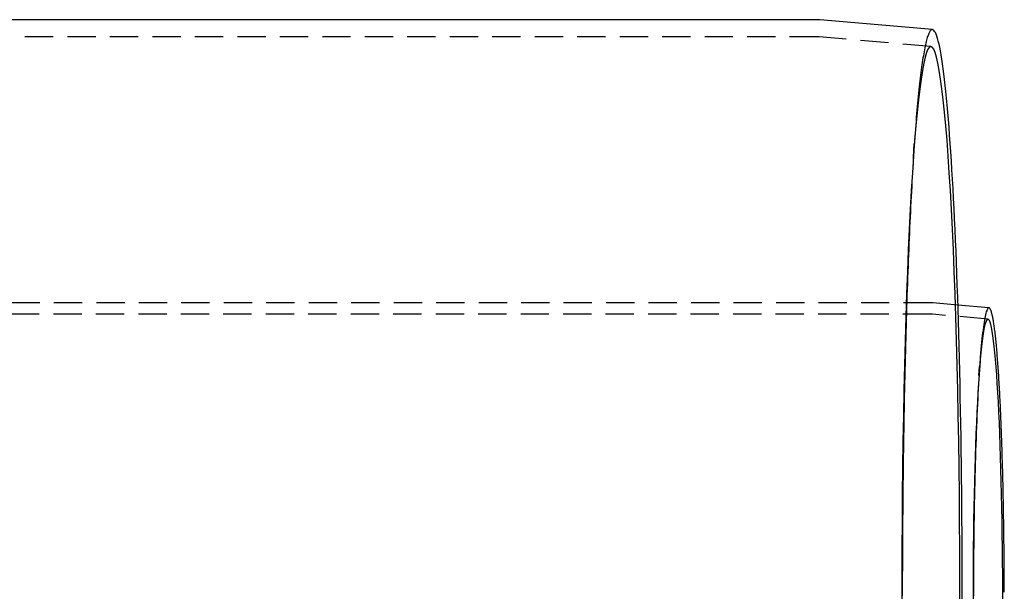
# Model space of a CAD drawing. Extents: x 0 to 1210, y -560 to 176.
# Drawn here: x 608 to 695, y -279 to -228 of the extents above; entities that cross this region are included whole.
import ezdxf

# ---------------------------------------------------------------- set-up
doc = ezdxf.new("R2010")
doc.units = 0
doc.header["$LTSCALE"] = 10
doc.linetypes.add('VERDECKT', pattern=[0.375, 0.25, -0.125])
doc.layers.get('0').update_dxf_attribs({"linetype": 'CONTINUOUS'})
doc.layers.add('STEMPEL', color=3, linetype='CONTINUOUS')

# ---------------------------------------------------------------- blocks, each defined once
blk = doc.blocks.new('A$C9A1486FF')
at = {"color": 3, "linetype": 'CONTINUOUS'}
for p, q in [((678.9701, 121.5), (289, 121.5)), ((689.0121, 120.6246), (679.0695, 121.4957)), ((693.9994, 96.0623), (691.2639, 96.3019))]:
    blk.add_line(p, q, dxfattribs=at)
at = {"color": 1, "linetype": 'VERDECKT'}
for p, q in [((678.9047, 120), (289, 120)), ((688.8812, 119.1303), (679.0037, 119.9957)), ((687.3292, 109.3406), (687.4129, 110.5371)), ((688.9564, 96.5), (280, 96.5)), ((691.2639, 96.3019), (689.0498, 96.4959)), ((688.9128, 95.5), (275.5674, 95.5)), ((693.9121, 95.0661), (689.006, 95.4959)), ((693.1203, 90.0714), (693.1761, 90.8691))]:
    blk.add_line(p, q, dxfattribs=at)
at = {"color": 3}
blk.add_polyline3d([(679.069, 121.496, 0), (679.069, 121.496, 0), (679.069, 121.496, 0), (679.069, 121.496, 0), (679.068, 121.496, 0), (679.068, 121.496, 0), (679.068, 121.496, 0), (679.068, 121.496, 0), (679.067, 121.496, 0), (679.067, 121.496, 0), (679.067, 121.496, 0), (679.067, 121.496, 0), (679.066, 121.496, 0), (679.066, 121.496, 0), (679.066, 121.496, 0), (679.066, 121.496, 0), (679.065, 121.496, 0), (679.065, 121.496, 0), (679.065, 121.496, 0), (679.065, 121.496, 0), (679.064, 121.496, 0), (679.064, 121.496, 0), (679.064, 121.496, 0), (679.064, 121.496, 0), (679.063, 121.496, 0), (679.063, 121.496, 0), (679.063, 121.496, 0), (679.063, 121.496, 0), (679.062, 121.496, 0), (679.062, 121.496, 0), (679.062, 121.496, 0), (679.061, 121.496, 0), (679.061, 121.496, 0), (679.061, 121.496, 0), (679.061, 121.496, 0), (679.06, 121.496, 0), (679.06, 121.496, 0), (679.06, 121.496, 0), (679.06, 121.496, 0), (679.059, 121.496, 0), (679.059, 121.497, 0), (679.059, 121.497, 0), (679.059, 121.497, 0), (679.058, 121.497, 0), (679.058, 121.497, 0), (679.058, 121.497, 0), (679.058, 121.497, 0), (679.057, 121.497, 0), (679.057, 121.497, 0), (679.057, 121.497, 0), (679.057, 121.497, 0), (679.056, 121.497, 0), (679.056, 121.497, 0), (679.056, 121.497, 0), (679.056, 121.497, 0), (679.055, 121.497, 0), (679.055, 121.497, 0), (679.055, 121.497, 0), (679.055, 121.497, 0), (679.054, 121.497, 0), (679.054, 121.497, 0), (679.054, 121.497, 0), (679.053, 121.497, 0), (679.053, 121.497, 0), (679.053, 121.497, 0), (679.053, 121.497, 0), (679.052, 121.497, 0), (679.052, 121.497, 0), (679.052, 121.497, 0), (679.052, 121.497, 0), (679.051, 121.497, 0), (679.051, 121.497, 0), (679.051, 121.497, 0), (679.051, 121.497, 0), (679.05, 121.497, 0), (679.05, 121.497, 0), (679.05, 121.497, 0), (679.05, 121.497, 0), (679.049, 121.497, 0), (679.049, 121.497, 0), (679.049, 121.497, 0), (679.049, 121.497, 0), (679.048, 121.497, 0), (679.048, 121.497, 0), (679.048, 121.497, 0), (679.048, 121.497, 0), (679.047, 121.497, 0), (679.047, 121.497, 0), (679.047, 121.497, 0), (679.047, 121.497, 0), (679.046, 121.497, 0), (679.046, 121.497, 0), (679.046, 121.497, 0), (679.045, 121.498, 0), (679.045, 121.498, 0), (679.045, 121.498, 0), (679.045, 121.498, 0), (679.044, 121.498, 0), (679.044, 121.498, 0), (679.044, 121.498, 0), (679.044, 121.498, 0), (679.043, 121.498, 0), (679.043, 121.498, 0), (679.043, 121.498, 0), (679.043, 121.498, 0), (679.042, 121.498, 0), (679.042, 121.498, 0), (679.042, 121.498, 0), (679.042, 121.498, 0), (679.041, 121.498, 0), (679.041, 121.498, 0), (679.041, 121.498, 0), (679.041, 121.498, 0), (679.04, 121.498, 0), (679.04, 121.498, 0), (679.04, 121.498, 0), (679.04, 121.498, 0), (679.039, 121.498, 0), (679.039, 121.498, 0), (679.039, 121.498, 0), (679.038, 121.498, 0), (679.038, 121.498, 0), (679.038, 121.498, 0), (679.038, 121.498, 0), (679.037, 121.498, 0), (679.037, 121.498, 0), (679.037, 121.498, 0), (679.037, 121.498, 0), (679.036, 121.498, 0), (679.036, 121.498, 0), (679.036, 121.498, 0), (679.036, 121.498, 0), (679.035, 121.498, 0), (679.035, 121.498, 0), (679.035, 121.498, 0), (679.035, 121.498, 0), (679.034, 121.498, 0), (679.034, 121.498, 0), (679.034, 121.498, 0), (679.034, 121.498, 0), (679.033, 121.498, 0), (679.033, 121.498, 0), (679.033, 121.498, 0), (679.033, 121.498, 0), (679.032, 121.498, 0), (679.032, 121.498, 0), (679.032, 121.498, 0), (679.031, 121.498, 0), (679.031, 121.498, 0), (679.031, 121.498, 0), (679.031, 121.498, 0), (679.03, 121.498, 0), (679.03, 121.498, 0), (679.03, 121.498, 0), (679.03, 121.498, 0), (679.029, 121.498, 0), (679.029, 121.498, 0), (679.029, 121.498, 0), (679.029, 121.498, 0), (679.028, 121.499, 0), (679.028, 121.499, 0), (679.028, 121.499, 0), (679.028, 121.499, 0), (679.027, 121.499, 0), (679.027, 121.499, 0), (679.027, 121.499, 0), (679.027, 121.499, 0), (679.026, 121.499, 0), (679.026, 121.499, 0), (679.026, 121.499, 0), (679.026, 121.499, 0), (679.025, 121.499, 0), (679.025, 121.499, 0), (679.025, 121.499, 0), (679.024, 121.499, 0), (679.024, 121.499, 0), (679.024, 121.499, 0), (679.024, 121.499, 0), (679.023, 121.499, 0), (679.023, 121.499, 0), (679.023, 121.499, 0), (679.023, 121.499, 0), (679.022, 121.499, 0), (679.022, 121.499, 0), (679.022, 121.499, 0), (679.022, 121.499, 0), (679.021, 121.499, 0), (679.021, 121.499, 0), (679.021, 121.499, 0), (679.021, 121.499, 0), (679.02, 121.499, 0), (679.02, 121.499, 0), (679.02, 121.499, 0), (679.02, 121.499, 0), (679.019, 121.499, 0), (679.019, 121.499, 0), (679.019, 121.499, 0), (679.018, 121.499, 0), (679.018, 121.499, 0), (679.018, 121.499, 0), (679.018, 121.499, 0), (679.017, 121.499, 0), (679.017, 121.499, 0), (679.017, 121.499, 0), (679.017, 121.499, 0), (679.016, 121.499, 0), (679.016, 121.499, 0), (679.016, 121.499, 0), (679.016, 121.499, 0), (679.015, 121.499, 0), (679.015, 121.499, 0), (679.015, 121.499, 0), (679.015, 121.499, 0), (679.014, 121.499, 0), (679.014, 121.499, 0), (679.014, 121.499, 0), (679.014, 121.499, 0), (679.013, 121.499, 0), (679.013, 121.499, 0), (679.013, 121.499, 0), (679.013, 121.499, 0), (679.012, 121.499, 0), (679.012, 121.499, 0), (679.012, 121.499, 0), (679.011, 121.499, 0), (679.011, 121.499, 0), (679.011, 121.499, 0), (679.011, 121.499, 0), (679.01, 121.499, 0), (679.01, 121.499, 0), (679.01, 121.499, 0), (679.01, 121.499, 0), (679.009, 121.499, 0), (679.009, 121.499, 0), (679.009, 121.499, 0), (679.009, 121.499, 0), (679.008, 121.499, 0), (679.008, 121.499, 0), (679.008, 121.499, 0), (679.008, 121.499, 0), (679.007, 121.499, 0), (679.007, 121.499, 0), (679.007, 121.499, 0), (679.007, 121.499, 0), (679.006, 121.499, 0), (679.006, 121.499, 0), (679.006, 121.499, 0), (679.006, 121.499, 0), (679.005, 121.499, 0), (679.005, 121.499, 0), (679.005, 121.499, 0), (679.004, 121.499, 0), (679.004, 121.499, 0), (679.004, 121.499, 0), (679.004, 121.5, 0), (679.003, 121.5, 0), (679.003, 121.5, 0), (679.003, 121.5, 0), (679.003, 121.5, 0), (679.002, 121.5, 0), (679.002, 121.5, 0), (679.002, 121.5, 0), (679.002, 121.5, 0), (679.001, 121.5, 0), (679.001, 121.5, 0), (679.001, 121.5, 0), (679.001, 121.5, 0), (679, 121.5, 0), (679, 121.5, 0), (679, 121.5, 0), (679, 121.5, 0), (678.999, 121.5, 0), (678.999, 121.5, 0), (678.999, 121.5, 0), (678.998, 121.5, 0), (678.998, 121.5, 0), (678.998, 121.5, 0), (678.998, 121.5, 0), (678.997, 121.5, 0), (678.997, 121.5, 0), (678.997, 121.5, 0), (678.997, 121.5, 0), (678.996, 121.5, 0), (678.996, 121.5, 0), (678.996, 121.5, 0), (678.996, 121.5, 0), (678.995, 121.5, 0), (678.995, 121.5, 0), (678.995, 121.5, 0), (678.995, 121.5, 0), (678.994, 121.5, 0), (678.994, 121.5, 0), (678.994, 121.5, 0), (678.994, 121.5, 0), (678.993, 121.5, 0), (678.993, 121.5, 0), (678.993, 121.5, 0), (678.992, 121.5, 0), (678.992, 121.5, 0), (678.992, 121.5, 0), (678.992, 121.5, 0), (678.991, 121.5, 0), (678.991, 121.5, 0), (678.991, 121.5, 0), (678.991, 121.5, 0), (678.99, 121.5, 0), (678.99, 121.5, 0), (678.99, 121.5, 0), (678.99, 121.5, 0), (678.989, 121.5, 0), (678.989, 121.5, 0), (678.989, 121.5, 0), (678.989, 121.5, 0), (678.988, 121.5, 0), (678.988, 121.5, 0), (678.988, 121.5, 0), (678.988, 121.5, 0), (678.987, 121.5, 0), (678.987, 121.5, 0), (678.987, 121.5, 0), (678.987, 121.5, 0), (678.986, 121.5, 0), (678.986, 121.5, 0), (678.986, 121.5, 0), (678.985, 121.5, 0), (678.985, 121.5, 0), (678.985, 121.5, 0), (678.985, 121.5, 0), (678.984, 121.5, 0), (678.984, 121.5, 0), (678.984, 121.5, 0), (678.984, 121.5, 0), (678.983, 121.5, 0), (678.983, 121.5, 0), (678.983, 121.5, 0), (678.983, 121.5, 0), (678.982, 121.5, 0), (678.982, 121.5, 0), (678.982, 121.5, 0), (678.982, 121.5, 0), (678.981, 121.5, 0), (678.981, 121.5, 0), (678.981, 121.5, 0), (678.981, 121.5, 0), (678.98, 121.5, 0), (678.98, 121.5, 0), (678.98, 121.5, 0), (678.979, 121.5, 0), (678.979, 121.5, 0), (678.979, 121.5, 0), (678.979, 121.5, 0), (678.978, 121.5, 0), (678.978, 121.5, 0), (678.978, 121.5, 0), (678.978, 121.5, 0), (678.977, 121.5, 0), (678.977, 121.5, 0), (678.977, 121.5, 0), (678.977, 121.5, 0), (678.976, 121.5, 0), (678.976, 121.5, 0), (678.976, 121.5, 0), (678.976, 121.5, 0), (678.975, 121.5, 0), (678.975, 121.5, 0), (678.975, 121.5, 0), (678.975, 121.5, 0), (678.974, 121.5, 0), (678.974, 121.5, 0), (678.974, 121.5, 0), (678.973, 121.5, 0), (678.973, 121.5, 0), (678.973, 121.5, 0), (678.973, 121.5, 0), (678.972, 121.5, 0), (678.972, 121.5, 0), (678.972, 121.5, 0), (678.972, 121.5, 0), (678.971, 121.5, 0), (678.971, 121.5, 0), (678.971, 121.5, 0), (678.971, 121.5, 0), (678.97, 121.5, 0), (678.97, 121.5, 0)], dxfattribs=at)
at = {"color": 1}
for points in [[(679.004, 119.996, 0), (679.003, 119.996, 0), (679.003, 119.996, 0), (679.003, 119.996, 0), (679.003, 119.996, 0), (679.002, 119.996, 0), (679.002, 119.996, 0), (679.002, 119.996, 0), (679.002, 119.996, 0), (679.001, 119.996, 0), (679.001, 119.996, 0), (679.001, 119.996, 0), (679.001, 119.996, 0), (679, 119.996, 0), (679, 119.996, 0), (679, 119.996, 0), (679, 119.996, 0), (678.999, 119.996, 0), (678.999, 119.996, 0), (678.999, 119.996, 0), (678.999, 119.996, 0), (678.998, 119.996, 0), (678.998, 119.996, 0), (678.998, 119.996, 0), (678.998, 119.996, 0), (678.997, 119.996, 0), (678.997, 119.996, 0), (678.997, 119.996, 0), (678.997, 119.996, 0), (678.996, 119.996, 0), (678.996, 119.996, 0), (678.996, 119.996, 0), (678.996, 119.996, 0), (678.995, 119.996, 0), (678.995, 119.996, 0), (678.995, 119.996, 0), (678.994, 119.996, 0), (678.994, 119.996, 0), (678.994, 119.996, 0), (678.994, 119.997, 0), (678.993, 119.997, 0), (678.993, 119.997, 0), (678.993, 119.997, 0), (678.993, 119.997, 0), (678.992, 119.997, 0), (678.992, 119.997, 0), (678.992, 119.997, 0), (678.992, 119.997, 0), (678.991, 119.997, 0), (678.991, 119.997, 0), (678.991, 119.997, 0), (678.991, 119.997, 0), (678.99, 119.997, 0), (678.99, 119.997, 0), (678.99, 119.997, 0), (678.99, 119.997, 0), (678.989, 119.997, 0), (678.989, 119.997, 0), (678.989, 119.997, 0), (678.989, 119.997, 0), (678.988, 119.997, 0), (678.988, 119.997, 0), (678.988, 119.997, 0), (678.988, 119.997, 0), (678.987, 119.997, 0), (678.987, 119.997, 0), (678.987, 119.997, 0), (678.986, 119.997, 0), (678.986, 119.997, 0), (678.986, 119.997, 0), (678.986, 119.997, 0), (678.985, 119.997, 0), (678.985, 119.997, 0), (678.985, 119.997, 0), (678.985, 119.997, 0), (678.984, 119.997, 0), (678.984, 119.997, 0), (678.984, 119.997, 0), (678.984, 119.997, 0), (678.983, 119.997, 0), (678.983, 119.997, 0), (678.983, 119.997, 0), (678.983, 119.997, 0), (678.982, 119.997, 0), (678.982, 119.997, 0), (678.982, 119.997, 0), (678.982, 119.997, 0), (678.981, 119.997, 0), (678.981, 119.997, 0), (678.981, 119.997, 0), (678.981, 119.997, 0), (678.98, 119.997, 0), (678.98, 119.997, 0), (678.98, 119.998, 0), (678.98, 119.998, 0), (678.979, 119.998, 0), (678.979, 119.998, 0), (678.979, 119.998, 0), (678.979, 119.998, 0), (678.978, 119.998, 0), (678.978, 119.998, 0), (678.978, 119.998, 0), (678.977, 119.998, 0), (678.977, 119.998, 0), (678.977, 119.998, 0), (678.977, 119.998, 0), (678.976, 119.998, 0), (678.976, 119.998, 0), (678.976, 119.998, 0), (678.976, 119.998, 0), (678.975, 119.998, 0), (678.975, 119.998, 0), (678.975, 119.998, 0), (678.975, 119.998, 0), (678.974, 119.998, 0), (678.974, 119.998, 0), (678.974, 119.998, 0), (678.974, 119.998, 0), (678.973, 119.998, 0), (678.973, 119.998, 0), (678.973, 119.998, 0), (678.973, 119.998, 0), (678.972, 119.998, 0), (678.972, 119.998, 0), (678.972, 119.998, 0), (678.972, 119.998, 0), (678.971, 119.998, 0), (678.971, 119.998, 0), (678.971, 119.998, 0), (678.971, 119.998, 0), (678.97, 119.998, 0), (678.97, 119.998, 0), (678.97, 119.998, 0), (678.969, 119.998, 0), (678.969, 119.998, 0), (678.969, 119.998, 0), (678.969, 119.998, 0), (678.968, 119.998, 0), (678.968, 119.998, 0), (678.968, 119.998, 0), (678.968, 119.998, 0), (678.967, 119.998, 0), (678.967, 119.998, 0), (678.967, 119.998, 0), (678.967, 119.998, 0), (678.966, 119.998, 0), (678.966, 119.998, 0), (678.966, 119.998, 0), (678.966, 119.998, 0), (678.965, 119.998, 0), (678.965, 119.998, 0), (678.965, 119.998, 0), (678.965, 119.998, 0), (678.964, 119.998, 0), (678.964, 119.998, 0), (678.964, 119.998, 0), (678.964, 119.998, 0), (678.963, 119.998, 0), (678.963, 119.999, 0), (678.963, 119.999, 0), (678.962, 119.999, 0), (678.962, 119.999, 0), (678.962, 119.999, 0), (678.962, 119.999, 0), (678.961, 119.999, 0), (678.961, 119.999, 0), (678.961, 119.999, 0), (678.961, 119.999, 0), (678.96, 119.999, 0), (678.96, 119.999, 0), (678.96, 119.999, 0), (678.96, 119.999, 0), (678.959, 119.999, 0), (678.959, 119.999, 0), (678.959, 119.999, 0), (678.959, 119.999, 0), (678.958, 119.999, 0), (678.958, 119.999, 0), (678.958, 119.999, 0), (678.958, 119.999, 0), (678.957, 119.999, 0), (678.957, 119.999, 0), (678.957, 119.999, 0), (678.957, 119.999, 0), (678.956, 119.999, 0), (678.956, 119.999, 0), (678.956, 119.999, 0), (678.956, 119.999, 0), (678.955, 119.999, 0), (678.955, 119.999, 0), (678.955, 119.999, 0), (678.954, 119.999, 0), (678.954, 119.999, 0), (678.954, 119.999, 0), (678.954, 119.999, 0), (678.953, 119.999, 0), (678.953, 119.999, 0), (678.953, 119.999, 0), (678.953, 119.999, 0), (678.952, 119.999, 0), (678.952, 119.999, 0), (678.952, 119.999, 0), (678.952, 119.999, 0), (678.951, 119.999, 0), (678.951, 119.999, 0), (678.951, 119.999, 0), (678.951, 119.999, 0), (678.95, 119.999, 0), (678.95, 119.999, 0), (678.95, 119.999, 0), (678.95, 119.999, 0), (678.949, 119.999, 0), (678.949, 119.999, 0), (678.949, 119.999, 0), (678.949, 119.999, 0), (678.948, 119.999, 0), (678.948, 119.999, 0), (678.948, 119.999, 0), (678.947, 119.999, 0), (678.947, 119.999, 0), (678.947, 119.999, 0), (678.947, 119.999, 0), (678.946, 119.999, 0), (678.946, 119.999, 0), (678.946, 119.999, 0), (678.946, 119.999, 0), (678.945, 119.999, 0), (678.945, 119.999, 0), (678.945, 119.999, 0), (678.945, 119.999, 0), (678.944, 119.999, 0), (678.944, 119.999, 0), (678.944, 119.999, 0), (678.944, 119.999, 0), (678.943, 119.999, 0), (678.943, 119.999, 0), (678.943, 119.999, 0), (678.943, 119.999, 0), (678.942, 119.999, 0), (678.942, 119.999, 0), (678.942, 119.999, 0), (678.942, 119.999, 0), (678.941, 119.999, 0), (678.941, 119.999, 0), (678.941, 119.999, 0), (678.94, 119.999, 0), (678.94, 119.999, 0), (678.94, 119.999, 0), (678.94, 119.999, 0), (678.939, 119.999, 0), (678.939, 119.999, 0), (678.939, 119.999, 0), (678.939, 119.999, 0), (678.938, 119.999, 0), (678.938, 120, 0), (678.938, 120, 0), (678.938, 120, 0), (678.937, 120, 0), (678.937, 120, 0), (678.937, 120, 0), (678.937, 120, 0), (678.936, 120, 0), (678.936, 120, 0), (678.936, 120, 0), (678.936, 120, 0), (678.935, 120, 0), (678.935, 120, 0), (678.935, 120, 0), (678.935, 120, 0), (678.934, 120, 0), (678.934, 120, 0), (678.934, 120, 0), (678.933, 120, 0), (678.933, 120, 0), (678.933, 120, 0), (678.933, 120, 0), (678.932, 120, 0), (678.932, 120, 0), (678.932, 120, 0), (678.932, 120, 0), (678.931, 120, 0), (678.931, 120, 0), (678.931, 120, 0), (678.931, 120, 0), (678.93, 120, 0), (678.93, 120, 0), (678.93, 120, 0), (678.93, 120, 0), (678.929, 120, 0), (678.929, 120, 0), (678.929, 120, 0), (678.929, 120, 0), (678.928, 120, 0), (678.928, 120, 0), (678.928, 120, 0), (678.928, 120, 0), (678.927, 120, 0), (678.927, 120, 0), (678.927, 120, 0), (678.926, 120, 0), (678.926, 120, 0), (678.926, 120, 0), (678.926, 120, 0), (678.925, 120, 0), (678.925, 120, 0), (678.925, 120, 0), (678.925, 120, 0), (678.924, 120, 0), (678.924, 120, 0), (678.924, 120, 0), (678.924, 120, 0), (678.923, 120, 0), (678.923, 120, 0), (678.923, 120, 0), (678.923, 120, 0), (678.922, 120, 0), (678.922, 120, 0), (678.922, 120, 0), (678.922, 120, 0), (678.921, 120, 0), (678.921, 120, 0), (678.921, 120, 0), (678.921, 120, 0), (678.92, 120, 0), (678.92, 120, 0), (678.92, 120, 0), (678.919, 120, 0), (678.919, 120, 0), (678.919, 120, 0), (678.919, 120, 0), (678.918, 120, 0), (678.918, 120, 0), (678.918, 120, 0), (678.918, 120, 0), (678.917, 120, 0), (678.917, 120, 0), (678.917, 120, 0), (678.917, 120, 0), (678.916, 120, 0), (678.916, 120, 0), (678.916, 120, 0), (678.916, 120, 0), (678.915, 120, 0), (678.915, 120, 0), (678.915, 120, 0), (678.915, 120, 0), (678.914, 120, 0), (678.914, 120, 0), (678.914, 120, 0), (678.914, 120, 0), (678.913, 120, 0), (678.913, 120, 0), (678.913, 120, 0), (678.912, 120, 0), (678.912, 120, 0), (678.912, 120, 0), (678.912, 120, 0), (678.911, 120, 0), (678.911, 120, 0), (678.911, 120, 0), (678.911, 120, 0), (678.91, 120, 0), (678.91, 120, 0), (678.91, 120, 0), (678.91, 120, 0), (678.909, 120, 0), (678.909, 120, 0), (678.909, 120, 0), (678.909, 120, 0), (678.908, 120, 0), (678.908, 120, 0), (678.908, 120, 0), (678.908, 120, 0), (678.907, 120, 0), (678.907, 120, 0), (678.907, 120, 0), (678.907, 120, 0), (678.906, 120, 0), (678.906, 120, 0), (678.906, 120, 0), (678.905, 120, 0), (678.905, 120, 0), (678.905, 120, 0), (678.905, 120, 0)], [(689.05, 96.4959, 0), (689.05, 96.4959, 0), (689.049, 96.496, 0), (689.049, 96.496, 0), (689.049, 96.496, 0), (689.049, 96.496, 0), (689.048, 96.496, 0), (689.048, 96.4961, 0), (689.048, 96.4961, 0), (689.048, 96.4961, 0), (689.047, 96.4961, 0), (689.047, 96.4961, 0), (689.047, 96.4962, 0), (689.047, 96.4962, 0), (689.046, 96.4962, 0), (689.046, 96.4962, 0), (689.046, 96.4962, 0), (689.046, 96.4963, 0), (689.045, 96.4963, 0), (689.045, 96.4963, 0), (689.045, 96.4963, 0), (689.045, 96.4963, 0), (689.044, 96.4964, 0), (689.044, 96.4964, 0), (689.044, 96.4964, 0), (689.044, 96.4964, 0), (689.043, 96.4964, 0), (689.043, 96.4965, 0), (689.043, 96.4965, 0), (689.043, 96.4965, 0), (689.043, 96.4965, 0), (689.042, 96.4965, 0), (689.042, 96.4966, 0), (689.042, 96.4966, 0), (689.042, 96.4966, 0), (689.041, 96.4966, 0), (689.041, 96.4966, 0), (689.041, 96.4967, 0), (689.041, 96.4967, 0), (689.04, 96.4967, 0), (689.04, 96.4967, 0), (689.04, 96.4967, 0), (689.04, 96.4968, 0), (689.039, 96.4968, 0), (689.039, 96.4968, 0), (689.039, 96.4968, 0), (689.039, 96.4968, 0), (689.038, 96.4969, 0), (689.038, 96.4969, 0), (689.038, 96.4969, 0), (689.038, 96.4969, 0), (689.037, 96.4969, 0), (689.037, 96.4969, 0), (689.037, 96.497, 0), (689.037, 96.497, 0), (689.036, 96.497, 0), (689.036, 96.497, 0), (689.036, 96.497, 0), (689.036, 96.4971, 0), (689.035, 96.4971, 0), (689.035, 96.4971, 0), (689.035, 96.4971, 0), (689.035, 96.4971, 0), (689.035, 96.4971, 0), (689.034, 96.4972, 0), (689.034, 96.4972, 0), (689.034, 96.4972, 0), (689.034, 96.4972, 0), (689.033, 96.4972, 0), (689.033, 96.4973, 0), (689.033, 96.4973, 0), (689.033, 96.4973, 0), (689.032, 96.4973, 0), (689.032, 96.4973, 0), (689.032, 96.4973, 0), (689.032, 96.4974, 0), (689.031, 96.4974, 0), (689.031, 96.4974, 0), (689.031, 96.4974, 0), (689.031, 96.4974, 0), (689.03, 96.4974, 0), (689.03, 96.4975, 0), (689.03, 96.4975, 0), (689.03, 96.4975, 0), (689.029, 96.4975, 0), (689.029, 96.4975, 0), (689.029, 96.4975, 0), (689.029, 96.4976, 0), (689.028, 96.4976, 0), (689.028, 96.4976, 0), (689.028, 96.4976, 0), (689.028, 96.4976, 0), (689.027, 96.4976, 0), (689.027, 96.4977, 0), (689.027, 96.4977, 0), (689.027, 96.4977, 0), (689.026, 96.4977, 0), (689.026, 96.4977, 0), (689.026, 96.4977, 0), (689.026, 96.4977, 0), (689.026, 96.4978, 0), (689.025, 96.4978, 0), (689.025, 96.4978, 0), (689.025, 96.4978, 0), (689.025, 96.4978, 0), (689.024, 96.4978, 0), (689.024, 96.4979, 0), (689.024, 96.4979, 0), (689.024, 96.4979, 0), (689.023, 96.4979, 0), (689.023, 96.4979, 0), (689.023, 96.4979, 0), (689.023, 96.4979, 0), (689.022, 96.498, 0), (689.022, 96.498, 0), (689.022, 96.498, 0), (689.022, 96.498, 0), (689.021, 96.498, 0), (689.021, 96.498, 0), (689.021, 96.4981, 0), (689.021, 96.4981, 0), (689.02, 96.4981, 0), (689.02, 96.4981, 0), (689.02, 96.4981, 0), (689.02, 96.4981, 0), (689.019, 96.4981, 0), (689.019, 96.4982, 0), (689.019, 96.4982, 0), (689.019, 96.4982, 0), (689.018, 96.4982, 0), (689.018, 96.4982, 0), (689.018, 96.4982, 0), (689.018, 96.4982, 0), (689.017, 96.4983, 0), (689.017, 96.4983, 0), (689.017, 96.4983, 0), (689.017, 96.4983, 0), (689.017, 96.4983, 0), (689.016, 96.4983, 0), (689.016, 96.4983, 0), (689.016, 96.4984, 0), (689.016, 96.4984, 0), (689.015, 96.4984, 0), (689.015, 96.4984, 0), (689.015, 96.4984, 0), (689.015, 96.4984, 0), (689.014, 96.4984, 0), (689.014, 96.4984, 0), (689.014, 96.4985, 0), (689.014, 96.4985, 0), (689.013, 96.4985, 0), (689.013, 96.4985, 0), (689.013, 96.4985, 0), (689.013, 96.4985, 0), (689.012, 96.4985, 0), (689.012, 96.4985, 0), (689.012, 96.4986, 0), (689.012, 96.4986, 0), (689.011, 96.4986, 0), (689.011, 96.4986, 0), (689.011, 96.4986, 0), (689.011, 96.4986, 0), (689.01, 96.4986, 0), (689.01, 96.4986, 0), (689.01, 96.4987, 0), (689.01, 96.4987, 0), (689.009, 96.4987, 0), (689.009, 96.4987, 0), (689.009, 96.4987, 0), (689.009, 96.4987, 0), (689.008, 96.4987, 0), (689.008, 96.4987, 0), (689.008, 96.4988, 0), (689.008, 96.4988, 0), (689.007, 96.4988, 0), (689.007, 96.4988, 0), (689.007, 96.4988, 0), (689.007, 96.4988, 0), (689.007, 96.4988, 0), (689.006, 96.4988, 0), (689.006, 96.4988, 0), (689.006, 96.4989, 0), (689.006, 96.4989, 0), (689.005, 96.4989, 0), (689.005, 96.4989, 0), (689.005, 96.4989, 0), (689.005, 96.4989, 0), (689.004, 96.4989, 0), (689.004, 96.4989, 0), (689.004, 96.4989, 0), (689.004, 96.499, 0), (689.003, 96.499, 0), (689.003, 96.499, 0), (689.003, 96.499, 0), (689.003, 96.499, 0), (689.002, 96.499, 0), (689.002, 96.499, 0), (689.002, 96.499, 0), (689.002, 96.499, 0), (689.001, 96.4991, 0), (689.001, 96.4991, 0), (689.001, 96.4991, 0), (689.001, 96.4991, 0), (689, 96.4991, 0), (689, 96.4991, 0), (689, 96.4991, 0), (689, 96.4991, 0), (688.999, 96.4991, 0), (688.999, 96.4991, 0), (688.999, 96.4992, 0), (688.999, 96.4992, 0), (688.998, 96.4992, 0), (688.998, 96.4992, 0), (688.998, 96.4992, 0), (688.998, 96.4992, 0), (688.997, 96.4992, 0), (688.997, 96.4992, 0), (688.997, 96.4992, 0), (688.997, 96.4992, 0), (688.997, 96.4992, 0), (688.996, 96.4993, 0), (688.996, 96.4993, 0), (688.996, 96.4993, 0), (688.996, 96.4993, 0), (688.995, 96.4993, 0), (688.995, 96.4993, 0), (688.995, 96.4993, 0), (688.995, 96.4993, 0), (688.994, 96.4993, 0), (688.994, 96.4993, 0), (688.994, 96.4993, 0), (688.994, 96.4994, 0), (688.993, 96.4994, 0), (688.993, 96.4994, 0), (688.993, 96.4994, 0), (688.993, 96.4994, 0), (688.992, 96.4994, 0), (688.992, 96.4994, 0), (688.992, 96.4994, 0), (688.992, 96.4994, 0), (688.991, 96.4994, 0), (688.991, 96.4994, 0), (688.991, 96.4994, 0), (688.991, 96.4995, 0), (688.99, 96.4995, 0), (688.99, 96.4995, 0), (688.99, 96.4995, 0), (688.99, 96.4995, 0), (688.989, 96.4995, 0), (688.989, 96.4995, 0), (688.989, 96.4995, 0), (688.989, 96.4995, 0), (688.988, 96.4995, 0), (688.988, 96.4995, 0), (688.988, 96.4995, 0), (688.988, 96.4995, 0), (688.987, 96.4995, 0), (688.987, 96.4996, 0), (688.987, 96.4996, 0), (688.987, 96.4996, 0), (688.986, 96.4996, 0), (688.986, 96.4996, 0), (688.986, 96.4996, 0), (688.986, 96.4996, 0), (688.986, 96.4996, 0), (688.985, 96.4996, 0), (688.985, 96.4996, 0), (688.985, 96.4996, 0), (688.985, 96.4996, 0), (688.984, 96.4996, 0), (688.984, 96.4996, 0), (688.984, 96.4996, 0), (688.984, 96.4997, 0), (688.983, 96.4997, 0), (688.983, 96.4997, 0), (688.983, 96.4997, 0), (688.983, 96.4997, 0), (688.982, 96.4997, 0), (688.982, 96.4997, 0), (688.982, 96.4997, 0), (688.982, 96.4997, 0), (688.981, 96.4997, 0), (688.981, 96.4997, 0), (688.981, 96.4997, 0), (688.981, 96.4997, 0), (688.98, 96.4997, 0), (688.98, 96.4997, 0), (688.98, 96.4997, 0), (688.98, 96.4997, 0), (688.979, 96.4998, 0), (688.979, 96.4998, 0), (688.979, 96.4998, 0), (688.979, 96.4998, 0), (688.978, 96.4998, 0), (688.978, 96.4998, 0), (688.978, 96.4998, 0), (688.978, 96.4998, 0), (688.977, 96.4998, 0), (688.977, 96.4998, 0), (688.977, 96.4998, 0), (688.977, 96.4998, 0), (688.976, 96.4998, 0), (688.976, 96.4998, 0), (688.976, 96.4998, 0), (688.976, 96.4998, 0), (688.975, 96.4998, 0), (688.975, 96.4998, 0), (688.975, 96.4998, 0), (688.975, 96.4998, 0), (688.975, 96.4998, 0), (688.974, 96.4999, 0), (688.974, 96.4999, 0), (688.974, 96.4999, 0), (688.974, 96.4999, 0), (688.973, 96.4999, 0), (688.973, 96.4999, 0), (688.973, 96.4999, 0), (688.973, 96.4999, 0), (688.972, 96.4999, 0), (688.972, 96.4999, 0), (688.972, 96.4999, 0), (688.972, 96.4999, 0), (688.971, 96.4999, 0), (688.971, 96.4999, 0), (688.971, 96.4999, 0), (688.971, 96.4999, 0), (688.97, 96.4999, 0), (688.97, 96.4999, 0), (688.97, 96.4999, 0), (688.97, 96.4999, 0), (688.969, 96.4999, 0), (688.969, 96.4999, 0), (688.969, 96.4999, 0), (688.969, 96.4999, 0), (688.968, 96.4999, 0), (688.968, 96.4999, 0), (688.968, 96.4999, 0), (688.968, 96.4999, 0), (688.967, 96.4999, 0), (688.967, 96.4999, 0), (688.967, 96.4999, 0), (688.967, 96.5, 0), (688.966, 96.5, 0), (688.966, 96.5, 0), (688.966, 96.5, 0), (688.966, 96.5, 0), (688.965, 96.5, 0), (688.965, 96.5, 0), (688.965, 96.5, 0), (688.965, 96.5, 0), (688.964, 96.5, 0), (688.964, 96.5, 0), (688.964, 96.5, 0), (688.964, 96.5, 0), (688.963, 96.5, 0), (688.963, 96.5, 0), (688.963, 96.5, 0), (688.963, 96.5, 0), (688.963, 96.5, 0), (688.962, 96.5, 0), (688.962, 96.5, 0), (688.962, 96.5, 0), (688.962, 96.5, 0), (688.961, 96.5, 0), (688.961, 96.5, 0), (688.961, 96.5, 0), (688.961, 96.5, 0), (688.96, 96.5, 0), (688.96, 96.5, 0), (688.96, 96.5, 0), (688.96, 96.5, 0), (688.959, 96.5, 0), (688.959, 96.5, 0), (688.959, 96.5, 0), (688.959, 96.5, 0), (688.958, 96.5, 0), (688.958, 96.5, 0), (688.958, 96.5, 0), (688.958, 96.5, 0), (688.957, 96.5, 0), (688.957, 96.5, 0), (688.957, 96.5, 0), (688.957, 96.5, 0), (688.956, 96.5, 0)], [(689.006, 95.4959, 0), (689.006, 95.4959, 0), (689.005, 95.496, 0), (689.005, 95.496, 0), (689.005, 95.496, 0), (689.005, 95.496, 0), (689.005, 95.4961, 0), (689.004, 95.4961, 0), (689.004, 95.4961, 0), (689.004, 95.4961, 0), (689.004, 95.4961, 0), (689.003, 95.4962, 0), (689.003, 95.4962, 0), (689.003, 95.4962, 0), (689.003, 95.4962, 0), (689.002, 95.4962, 0), (689.002, 95.4963, 0), (689.002, 95.4963, 0), (689.002, 95.4963, 0), (689.001, 95.4963, 0), (689.001, 95.4963, 0), (689.001, 95.4964, 0), (689.001, 95.4964, 0), (689, 95.4964, 0), (689, 95.4964, 0), (689, 95.4964, 0), (689, 95.4965, 0), (688.999, 95.4965, 0), (688.999, 95.4965, 0), (688.999, 95.4965, 0), (688.999, 95.4965, 0), (688.998, 95.4966, 0), (688.998, 95.4966, 0), (688.998, 95.4966, 0), (688.998, 95.4966, 0), (688.997, 95.4966, 0), (688.997, 95.4967, 0), (688.997, 95.4967, 0), (688.997, 95.4967, 0), (688.997, 95.4967, 0), (688.996, 95.4967, 0), (688.996, 95.4967, 0), (688.996, 95.4968, 0), (688.996, 95.4968, 0), (688.995, 95.4968, 0), (688.995, 95.4968, 0), (688.995, 95.4968, 0), (688.995, 95.4969, 0), (688.994, 95.4969, 0), (688.994, 95.4969, 0), (688.994, 95.4969, 0), (688.994, 95.4969, 0), (688.993, 95.497, 0), (688.993, 95.497, 0), (688.993, 95.497, 0), (688.993, 95.497, 0), (688.992, 95.497, 0), (688.992, 95.497, 0), (688.992, 95.4971, 0), (688.992, 95.4971, 0), (688.991, 95.4971, 0), (688.991, 95.4971, 0), (688.991, 95.4971, 0), (688.991, 95.4972, 0), (688.99, 95.4972, 0), (688.99, 95.4972, 0), (688.99, 95.4972, 0), (688.99, 95.4972, 0), (688.99, 95.4972, 0), (688.989, 95.4973, 0), (688.989, 95.4973, 0), (688.989, 95.4973, 0), (688.989, 95.4973, 0), (688.988, 95.4973, 0), (688.988, 95.4973, 0), (688.988, 95.4974, 0), (688.988, 95.4974, 0), (688.987, 95.4974, 0), (688.987, 95.4974, 0), (688.987, 95.4974, 0), (688.987, 95.4974, 0), (688.986, 95.4975, 0), (688.986, 95.4975, 0), (688.986, 95.4975, 0), (688.986, 95.4975, 0), (688.985, 95.4975, 0), (688.985, 95.4975, 0), (688.985, 95.4976, 0), (688.985, 95.4976, 0), (688.984, 95.4976, 0), (688.984, 95.4976, 0), (688.984, 95.4976, 0), (688.984, 95.4976, 0), (688.983, 95.4977, 0), (688.983, 95.4977, 0), (688.983, 95.4977, 0), (688.983, 95.4977, 0), (688.982, 95.4977, 0), (688.982, 95.4977, 0), (688.982, 95.4978, 0), (688.982, 95.4978, 0), (688.981, 95.4978, 0), (688.981, 95.4978, 0), (688.981, 95.4978, 0), (688.981, 95.4978, 0), (688.981, 95.4978, 0), (688.98, 95.4979, 0), (688.98, 95.4979, 0), (688.98, 95.4979, 0), (688.98, 95.4979, 0), (688.979, 95.4979, 0), (688.979, 95.4979, 0), (688.979, 95.498, 0), (688.979, 95.498, 0), (688.978, 95.498, 0), (688.978, 95.498, 0), (688.978, 95.498, 0), (688.978, 95.498, 0), (688.977, 95.498, 0), (688.977, 95.4981, 0), (688.977, 95.4981, 0), (688.977, 95.4981, 0), (688.976, 95.4981, 0), (688.976, 95.4981, 0), (688.976, 95.4981, 0), (688.976, 95.4981, 0), (688.975, 95.4982, 0), (688.975, 95.4982, 0), (688.975, 95.4982, 0), (688.975, 95.4982, 0), (688.974, 95.4982, 0), (688.974, 95.4982, 0), (688.974, 95.4982, 0), (688.974, 95.4983, 0), (688.973, 95.4983, 0), (688.973, 95.4983, 0), (688.973, 95.4983, 0), (688.973, 95.4983, 0), (688.973, 95.4983, 0), (688.972, 95.4983, 0), (688.972, 95.4984, 0), (688.972, 95.4984, 0), (688.972, 95.4984, 0), (688.971, 95.4984, 0), (688.971, 95.4984, 0), (688.971, 95.4984, 0), (688.971, 95.4984, 0), (688.97, 95.4984, 0), (688.97, 95.4985, 0), (688.97, 95.4985, 0), (688.97, 95.4985, 0), (688.969, 95.4985, 0), (688.969, 95.4985, 0), (688.969, 95.4985, 0), (688.969, 95.4985, 0), (688.968, 95.4986, 0), (688.968, 95.4986, 0), (688.968, 95.4986, 0), (688.968, 95.4986, 0), (688.967, 95.4986, 0), (688.967, 95.4986, 0), (688.967, 95.4986, 0), (688.967, 95.4986, 0), (688.966, 95.4987, 0), (688.966, 95.4987, 0), (688.966, 95.4987, 0), (688.966, 95.4987, 0), (688.965, 95.4987, 0), (688.965, 95.4987, 0), (688.965, 95.4987, 0), (688.965, 95.4987, 0), (688.964, 95.4987, 0), (688.964, 95.4988, 0), (688.964, 95.4988, 0), (688.964, 95.4988, 0), (688.964, 95.4988, 0), (688.963, 95.4988, 0), (688.963, 95.4988, 0), (688.963, 95.4988, 0), (688.963, 95.4988, 0), (688.962, 95.4989, 0), (688.962, 95.4989, 0), (688.962, 95.4989, 0), (688.962, 95.4989, 0), (688.961, 95.4989, 0), (688.961, 95.4989, 0), (688.961, 95.4989, 0), (688.961, 95.4989, 0), (688.96, 95.4989, 0), (688.96, 95.499, 0), (688.96, 95.499, 0), (688.96, 95.499, 0), (688.959, 95.499, 0), (688.959, 95.499, 0), (688.959, 95.499, 0), (688.959, 95.499, 0), (688.958, 95.499, 0), (688.958, 95.499, 0), (688.958, 95.499, 0), (688.958, 95.4991, 0), (688.957, 95.4991, 0), (688.957, 95.4991, 0), (688.957, 95.4991, 0), (688.957, 95.4991, 0), (688.956, 95.4991, 0), (688.956, 95.4991, 0), (688.956, 95.4991, 0), (688.956, 95.4991, 0), (688.955, 95.4991, 0), (688.955, 95.4992, 0), (688.955, 95.4992, 0), (688.955, 95.4992, 0), (688.955, 95.4992, 0), (688.954, 95.4992, 0), (688.954, 95.4992, 0), (688.954, 95.4992, 0), (688.954, 95.4992, 0), (688.953, 95.4992, 0), (688.953, 95.4992, 0), (688.953, 95.4992, 0), (688.953, 95.4993, 0), (688.952, 95.4993, 0), (688.952, 95.4993, 0), (688.952, 95.4993, 0), (688.952, 95.4993, 0), (688.951, 95.4993, 0), (688.951, 95.4993, 0), (688.951, 95.4993, 0), (688.951, 95.4993, 0), (688.95, 95.4993, 0), (688.95, 95.4993, 0), (688.95, 95.4994, 0), (688.95, 95.4994, 0), (688.949, 95.4994, 0), (688.949, 95.4994, 0), (688.949, 95.4994, 0), (688.949, 95.4994, 0), (688.948, 95.4994, 0), (688.948, 95.4994, 0), (688.948, 95.4994, 0), (688.948, 95.4994, 0), (688.947, 95.4994, 0), (688.947, 95.4994, 0), (688.947, 95.4995, 0), (688.947, 95.4995, 0), (688.946, 95.4995, 0), (688.946, 95.4995, 0), (688.946, 95.4995, 0), (688.946, 95.4995, 0), (688.945, 95.4995, 0), (688.945, 95.4995, 0), (688.945, 95.4995, 0), (688.945, 95.4995, 0), (688.945, 95.4995, 0), (688.944, 95.4995, 0), (688.944, 95.4995, 0), (688.944, 95.4995, 0), (688.944, 95.4996, 0), (688.943, 95.4996, 0), (688.943, 95.4996, 0), (688.943, 95.4996, 0), (688.943, 95.4996, 0), (688.942, 95.4996, 0), (688.942, 95.4996, 0), (688.942, 95.4996, 0), (688.942, 95.4996, 0), (688.941, 95.4996, 0), (688.941, 95.4996, 0), (688.941, 95.4996, 0), (688.941, 95.4996, 0), (688.94, 95.4996, 0), (688.94, 95.4996, 0), (688.94, 95.4997, 0), (688.94, 95.4997, 0), (688.939, 95.4997, 0), (688.939, 95.4997, 0), (688.939, 95.4997, 0), (688.939, 95.4997, 0), (688.938, 95.4997, 0), (688.938, 95.4997, 0), (688.938, 95.4997, 0), (688.938, 95.4997, 0), (688.937, 95.4997, 0), (688.937, 95.4997, 0), (688.937, 95.4997, 0), (688.937, 95.4997, 0), (688.936, 95.4997, 0), (688.936, 95.4997, 0), (688.936, 95.4997, 0), (688.936, 95.4998, 0), (688.935, 95.4998, 0), (688.935, 95.4998, 0), (688.935, 95.4998, 0), (688.935, 95.4998, 0), (688.935, 95.4998, 0), (688.934, 95.4998, 0), (688.934, 95.4998, 0), (688.934, 95.4998, 0), (688.934, 95.4998, 0), (688.933, 95.4998, 0), (688.933, 95.4998, 0), (688.933, 95.4998, 0), (688.933, 95.4998, 0), (688.932, 95.4998, 0), (688.932, 95.4998, 0), (688.932, 95.4998, 0), (688.932, 95.4998, 0), (688.931, 95.4998, 0), (688.931, 95.4998, 0), (688.931, 95.4998, 0), (688.931, 95.4999, 0), (688.93, 95.4999, 0), (688.93, 95.4999, 0), (688.93, 95.4999, 0), (688.93, 95.4999, 0), (688.929, 95.4999, 0), (688.929, 95.4999, 0), (688.929, 95.4999, 0), (688.929, 95.4999, 0), (688.928, 95.4999, 0), (688.928, 95.4999, 0), (688.928, 95.4999, 0), (688.928, 95.4999, 0), (688.927, 95.4999, 0), (688.927, 95.4999, 0), (688.927, 95.4999, 0), (688.927, 95.4999, 0), (688.926, 95.4999, 0), (688.926, 95.4999, 0), (688.926, 95.4999, 0), (688.926, 95.4999, 0), (688.925, 95.4999, 0), (688.925, 95.4999, 0), (688.925, 95.4999, 0), (688.925, 95.4999, 0), (688.925, 95.4999, 0), (688.924, 95.4999, 0), (688.924, 95.4999, 0), (688.924, 95.4999, 0), (688.924, 95.4999, 0), (688.923, 95.4999, 0), (688.923, 95.5, 0), (688.923, 95.5, 0), (688.923, 95.5, 0), (688.922, 95.5, 0), (688.922, 95.5, 0), (688.922, 95.5, 0), (688.922, 95.5, 0), (688.921, 95.5, 0), (688.921, 95.5, 0), (688.921, 95.5, 0), (688.921, 95.5, 0), (688.92, 95.5, 0), (688.92, 95.5, 0), (688.92, 95.5, 0), (688.92, 95.5, 0), (688.919, 95.5, 0), (688.919, 95.5, 0), (688.919, 95.5, 0), (688.919, 95.5, 0), (688.918, 95.5, 0), (688.918, 95.5, 0), (688.918, 95.5, 0), (688.918, 95.5, 0), (688.917, 95.5, 0), (688.917, 95.5, 0), (688.917, 95.5, 0), (688.917, 95.5, 0), (688.916, 95.5, 0), (688.916, 95.5, 0), (688.916, 95.5, 0), (688.916, 95.5, 0), (688.915, 95.5, 0), (688.915, 95.5, 0), (688.915, 95.5, 0), (688.915, 95.5, 0), (688.915, 95.5, 0), (688.914, 95.5, 0), (688.914, 95.5, 0), (688.914, 95.5, 0), (688.914, 95.5, 0), (688.913, 95.5, 0), (688.913, 95.5, 0), (688.913, 95.5, 0)]]:
    blk.add_polyline3d(points, dxfattribs=at)
at = {"color": 1, "linetype": 'VERDECKT'}
for points in [[(689.012, 120.625, 0), (688.98, 120.624, 0), (688.947, 120.615, 0), (688.914, 120.599, 0), (688.882, 120.575, 0), (688.849, 120.543, 0), (688.817, 120.504, 0), (688.784, 120.457, 0), (688.752, 120.402, 0), (688.719, 120.34, 0), (688.687, 120.27, 0), (688.654, 120.193, 0), (688.622, 120.108, 0), (688.59, 120.015, 0), (688.558, 119.915, 0), (688.526, 119.807, 0), (688.494, 119.692, 0), (688.462, 119.569, 0), (688.43, 119.438, 0), (688.398, 119.3, 0), (688.366, 119.155, 0), (688.335, 119.002, 0), (688.303, 118.842, 0), (688.272, 118.675, 0), (688.24, 118.5, 0), (688.209, 118.317, 0), (688.178, 118.128, 0), (688.147, 117.931, 0), (688.116, 117.727, 0), (688.086, 117.515, 0), (688.055, 117.297, 0), (688.025, 117.071, 0), (687.994, 116.838, 0), (687.964, 116.598, 0), (687.934, 116.351, 0), (687.905, 116.097, 0), (687.875, 115.836, 0), (687.846, 115.568, 0), (687.816, 115.293, 0), (687.787, 115.011, 0), (687.758, 114.722, 0), (687.73, 114.427, 0), (687.701, 114.125, 0), (687.673, 113.816, 0), (687.645, 113.501, 0), (687.617, 113.179, 0), (687.589, 112.85, 0), (687.562, 112.515, 0), (687.534, 112.174, 0), (687.507, 111.826, 0), (687.48, 111.472, 0), (687.454, 111.111, 0), (687.427, 110.744, 0), (687.401, 110.372, 0), (687.375, 109.993, 0), (687.35, 109.607, 0), (687.324, 109.216, 0), (687.299, 108.819, 0), (687.274, 108.417, 0), (687.25, 108.008, 0), (687.225, 107.593, 0), (687.201, 107.173, 0), (687.178, 106.748, 0), (687.154, 106.316, 0), (687.131, 105.879, 0), (687.108, 105.437, 0), (687.085, 104.989, 0), (687.063, 104.536, 0), (687.041, 104.078, 0), (687.019, 103.615, 0), (686.997, 103.147, 0), (686.976, 102.673, 0), (686.955, 102.195, 0), (686.935, 101.711, 0), (686.914, 101.223, 0), (686.894, 100.73, 0), (686.875, 100.233, 0), (686.856, 99.731, 0), (686.837, 99.2244, 0), (686.818, 98.7135, 0), (686.8, 98.1981, 0), (686.782, 97.6785, 0), (686.764, 97.1548, 0), (686.747, 96.6269, 0), (686.73, 96.0949, 0), (686.713, 95.559, 0), (686.697, 95.0193, 0), (686.681, 94.4757, 0), (686.665, 93.9285, 0), (686.65, 93.3776, 0), (686.635, 92.8232, 0), (686.62, 92.2653, 0), (686.606, 91.704, 0), (686.593, 91.1395, 0), (686.579, 90.5717, 0), (686.566, 90.0009, 0), (686.553, 89.427, 0), (686.541, 88.8502, 0), (686.529, 88.2705, 0), (686.517, 87.688, 0), (686.506, 87.1029, 0), (686.495, 86.5152, 0), (686.485, 85.9249, 0), (686.475, 85.3323, 0), (686.465, 84.7373, 0), (686.456, 84.1401, 0), (686.447, 83.5408, 0), (686.438, 82.9394, 0), (686.43, 82.3361, 0), (686.423, 81.7309, 0), (686.415, 81.1239, 0), (686.408, 80.5152, 0), (686.402, 79.9049, 0), (686.396, 79.2932, 0), (686.39, 78.68, 0), (686.384, 78.0655, 0), (686.379, 77.4498, 0), (686.375, 76.8329, 0), (686.371, 76.2151, 0), (686.367, 75.5962, 0), (686.363, 74.9766, 0), (686.36, 74.3561, 0), (686.358, 73.7351, 0), (686.356, 73.1134, 0), (686.354, 72.4913, 0), (686.352, 71.8688, 0), (686.351, 71.246, 0), (686.351, 70.6231, 0)], [(691.441, 70, 0), (691.438, 72.4107, 0), (691.428, 74.8157, 0), (691.413, 77.209, 0), (691.391, 79.5849, 0), (691.364, 81.9378, 0), (691.33, 84.2619, 0), (691.29, 86.5517, 0), (691.245, 88.8016, 0), (691.194, 91.0061, 0), (691.137, 93.1601, 0), (691.075, 95.2583, 0), (691.007, 97.2956, 0), (690.935, 99.2672, 0), (690.857, 101.168, 0), (690.775, 102.994, 0), (690.688, 104.741, 0), (690.596, 106.404, 0), (690.501, 107.979, 0), (690.401, 109.462, 0), (690.298, 110.851, 0), (690.191, 112.141, 0), (690.082, 113.33, 0), (689.969, 114.414, 0), (689.853, 115.391, 0), (689.736, 116.259, 0), (689.616, 117.015, 0), (689.494, 117.658, 0), (689.371, 118.187, 0), (689.247, 118.599, 0), (689.121, 118.894, 0), (688.996, 119.072, 0), (688.869, 119.131, 0), (688.743, 119.072, 0), (688.617, 118.894, 0), (688.492, 118.599, 0), (688.368, 118.187, 0), (688.245, 117.658, 0), (688.123, 117.015, 0), (688.003, 116.259, 0), (687.885, 115.391, 0), (687.77, 114.414, 0), (687.657, 113.33, 0), (687.548, 112.141, 0), (687.441, 110.851, 0), (687.338, 109.462, 0), (687.238, 107.979, 0), (687.143, 106.404, 0), (687.051, 104.741, 0), (686.964, 102.994, 0), (686.882, 101.168, 0), (686.804, 99.2672, 0), (686.731, 97.2956, 0), (686.664, 95.2583, 0), (686.602, 93.1601, 0), (686.545, 91.0061, 0), (686.494, 88.8016, 0), (686.448, 86.5517, 0), (686.409, 84.2619, 0), (686.375, 81.9378, 0), (686.348, 79.5849, 0), (686.326, 77.209, 0), (686.311, 74.8157, 0), (686.301, 72.4107, 0), (686.298, 70, 0)], [(693.999, 96.0623, 0), (693.966, 96.0573, 0), (693.932, 96.0366, 0), (693.899, 96.0001, 0), (693.865, 95.9478, 0), (693.832, 95.8798, 0), (693.799, 95.7961, 0), (693.765, 95.6968, 0), (693.732, 95.582, 0), (693.7, 95.4516, 0), (693.667, 95.3058, 0), (693.634, 95.1447, 0), (693.602, 94.9683, 0), (693.57, 94.7768, 0), (693.538, 94.5703, 0), (693.507, 94.349, 0), (693.476, 94.1128, 0), (693.445, 93.8621, 0), (693.414, 93.5969, 0), (693.384, 93.3174, 0), (693.354, 93.0237, 0), (693.324, 92.7162, 0), (693.295, 92.3948, 0), (693.267, 92.0599, 0), (693.239, 91.7116, 0), (693.211, 91.3502, 0), (693.184, 90.9758, 0), (693.157, 90.5888, 0), (693.131, 90.1892, 0), (693.105, 89.7774, 0), (693.08, 89.3537, 0), (693.055, 88.9182, 0), (693.031, 88.4712, 0), (693.007, 88.0131, 0), (692.984, 87.544, 0), (692.962, 87.0643, 0), (692.94, 86.5743, 0), (692.919, 86.0742, 0), (692.899, 85.5644, 0), (692.879, 85.0452, 0), (692.86, 84.5168, 0), (692.842, 83.9797, 0), (692.824, 83.434, 0), (692.807, 82.8803, 0), (692.791, 82.3187, 0), (692.776, 81.7497, 0), (692.761, 81.1736, 0), (692.747, 80.5906, 0), (692.734, 80.0013, 0), (692.721, 79.4059, 0), (692.709, 78.8048, 0), (692.698, 78.1984, 0), (692.688, 77.587, 0), (692.679, 76.971, 0), (692.67, 76.3508, 0), (692.662, 75.7267, 0), (692.656, 75.0992, 0), (692.649, 74.4686, 0), (692.644, 73.8353, 0), (692.639, 73.1996, 0), (692.636, 72.562, 0), (692.633, 71.9229, 0), (692.631, 71.2826, 0), (692.63, 70.6415, 0)], [(695.218, 70, 0), (695.216, 71.2299, 0), (695.212, 72.4569, 0), (695.204, 73.678, 0), (695.193, 74.8902, 0), (695.179, 76.0906, 0), (695.161, 77.2764, 0), (695.141, 78.4446, 0), (695.118, 79.5925, 0), (695.092, 80.7173, 0), (695.063, 81.8162, 0), (695.031, 82.8867, 0), (694.997, 83.9261, 0), (694.96, 84.932, 0), (694.92, 85.9019, 0), (694.878, 86.8335, 0), (694.834, 87.7246, 0), (694.787, 88.5729, 0), (694.738, 89.3766, 0), (694.688, 90.1335, 0), (694.635, 90.8419, 0), (694.581, 91.5001, 0), (694.525, 92.1066, 0), (694.467, 92.6597, 0), (694.408, 93.1583, 0), (694.348, 93.6011, 0), (694.287, 93.987, 0), (694.225, 94.3152, 0), (694.162, 94.5847, 0), (694.099, 94.7951, 0), (694.035, 94.9457, 0), (693.97, 95.0362, 0), (693.906, 95.0664, 0), (693.842, 95.0362, 0), (693.778, 94.9457, 0), (693.714, 94.7951, 0), (693.65, 94.5847, 0), (693.587, 94.3152, 0), (693.525, 93.987, 0), (693.464, 93.6011, 0), (693.404, 93.1583, 0), (693.345, 92.6597, 0), (693.288, 92.1066, 0), (693.232, 91.5001, 0), (693.177, 90.8419, 0), (693.125, 90.1335, 0), (693.074, 89.3766, 0), (693.025, 88.5729, 0), (692.978, 87.7246, 0), (692.934, 86.8335, 0), (692.892, 85.9019, 0), (692.852, 84.932, 0), (692.815, 83.9261, 0), (692.781, 82.8867, 0), (692.749, 81.8162, 0), (692.72, 80.7173, 0), (692.694, 79.5925, 0), (692.671, 78.4446, 0), (692.651, 77.2764, 0), (692.634, 76.0906, 0), (692.619, 74.8902, 0), (692.608, 73.678, 0), (692.601, 72.4569, 0), (692.596, 71.2299, 0), (692.594, 70, 0)]]:
    blk.add_polyline3d(points, dxfattribs=at)
at = {"color": 3, "linetype": 'CONTINUOUS'}
for points in [[(691.65, 70, 0), (691.649, 71.2388, 0), (691.646, 72.4768, 0), (691.642, 73.7134, 0), (691.637, 74.9477, 0), (691.63, 76.1791, 0), (691.621, 77.4067, 0), (691.611, 78.6299, 0), (691.599, 79.848, 0), (691.586, 81.0602, 0), (691.571, 82.2657, 0), (691.554, 83.4639, 0), (691.536, 84.654, 0), (691.517, 85.8354, 0), (691.496, 87.0073, 0), (691.473, 88.169, 0), (691.449, 89.3198, 0), (691.424, 90.459, 0), (691.397, 91.586, 0), (691.368, 92.7001, 0), (691.338, 93.8005, 0), (691.307, 94.8867, 0), (691.275, 95.958, 0), (691.241, 97.0138, 0), (691.206, 98.0534, 0), (691.169, 99.0762, 0), (691.131, 100.082, 0), (691.092, 101.069, 0), (691.051, 102.038, 0), (691.01, 102.987, 0), (690.967, 103.917, 0), (690.923, 104.827, 0), (690.878, 105.715, 0), (690.831, 106.582, 0), (690.784, 107.428, 0), (690.736, 108.251, 0), (690.686, 109.051, 0), (690.636, 109.827, 0), (690.584, 110.58, 0), (690.532, 111.309, 0), (690.478, 112.012, 0), (690.424, 112.691, 0), (690.369, 113.344, 0), (690.313, 113.971, 0), (690.256, 114.572, 0), (690.199, 115.146, 0), (690.141, 115.693, 0), (690.082, 116.213, 0), (690.022, 116.705, 0), (689.962, 117.169, 0), (689.902, 117.604, 0), (689.84, 118.012, 0), (689.779, 118.39, 0), (689.716, 118.74, 0), (689.654, 119.06, 0), (689.591, 119.351, 0), (689.527, 119.612, 0), (689.464, 119.844, 0), (689.4, 120.046, 0), (689.335, 120.218, 0), (689.271, 120.36, 0), (689.206, 120.471, 0), (689.142, 120.553, 0), (689.077, 120.604, 0), (689.012, 120.625, 0)], [(695.356, 70.9565, 0), (695.356, 71.2751, 0), (695.355, 71.5935, 0), (695.353, 71.9117, 0), (695.352, 72.2296, 0), (695.351, 72.5471, 0), (695.349, 72.8643, 0), (695.347, 73.1811, 0), (695.345, 73.4973, 0), (695.342, 73.8131, 0), (695.34, 74.1283, 0), (695.337, 74.4428, 0), (695.334, 74.7567, 0), (695.331, 75.0699, 0), (695.328, 75.3823, 0), (695.324, 75.6939, 0), (695.32, 76.0047, 0), (695.317, 76.3146, 0), (695.312, 76.6235, 0), (695.308, 76.9314, 0), (695.303, 77.2383, 0), (695.299, 77.5441, 0), (695.294, 77.8488, 0), (695.289, 78.1523, 0), (695.283, 78.4546, 0), (695.278, 78.7556, 0), (695.272, 79.0553, 0), (695.266, 79.3536, 0), (695.26, 79.6506, 0), (695.254, 79.9461, 0), (695.247, 80.2401, 0), (695.241, 80.5326, 0), (695.234, 80.8235, 0), (695.227, 81.1128, 0), (695.22, 81.4004, 0), (695.212, 81.6863, 0), (695.205, 81.9705, 0), (695.197, 82.2529, 0), (695.189, 82.5334, 0), (695.181, 82.8121, 0), (695.173, 83.0888, 0), (695.164, 83.3636, 0), (695.156, 83.6364, 0), (695.147, 83.9071, 0), (695.138, 84.1758, 0), (695.129, 84.4423, 0), (695.119, 84.7067, 0), (695.11, 84.9688, 0), (695.1, 85.2288, 0), (695.09, 85.4864, 0), (695.08, 85.7418, 0), (695.07, 85.9947, 0), (695.06, 86.2453, 0), (695.049, 86.4935, 0), (695.039, 86.7391, 0), (695.028, 86.9823, 0), (695.017, 87.2229, 0), (695.006, 87.461, 0), (694.995, 87.6964, 0), (694.983, 87.9292, 0), (694.972, 88.1593, 0), (694.96, 88.3867, 0), (694.948, 88.6113, 0), (694.936, 88.8332, 0), (694.924, 89.0522, 0), (694.912, 89.2684, 0), (694.899, 89.4817, 0), (694.887, 89.6921, 0), (694.874, 89.8995, 0), (694.861, 90.1039, 0), (694.848, 90.3054, 0), (694.835, 90.5037, 0), (694.822, 90.6991, 0), (694.809, 90.8913, 0), (694.795, 91.0804, 0), (694.782, 91.2663, 0), (694.768, 91.4491, 0), (694.754, 91.6286, 0), (694.74, 91.8049, 0), (694.726, 91.978, 0), (694.712, 92.1477, 0), (694.698, 92.3142, 0), (694.684, 92.4773, 0), (694.669, 92.637, 0), (694.655, 92.7934, 0), (694.64, 92.9463, 0), (694.625, 93.0958, 0), (694.61, 93.2418, 0), (694.595, 93.3844, 0), (694.58, 93.5234, 0), (694.565, 93.659, 0), (694.55, 93.7909, 0), (694.535, 93.9194, 0), (694.519, 94.0442, 0), (694.504, 94.1655, 0), (694.489, 94.2831, 0), (694.473, 94.3971, 0), (694.457, 94.5074, 0), (694.442, 94.6141, 0), (694.426, 94.7171, 0), (694.41, 94.8164, 0), (694.394, 94.912, 0), (694.378, 95.0038, 0), (694.362, 95.0919, 0), (694.346, 95.1762, 0), (694.33, 95.2568, 0), (694.313, 95.3336, 0), (694.297, 95.4066, 0), (694.281, 95.4758, 0), (694.265, 95.5412, 0), (694.248, 95.6027, 0), (694.232, 95.6604, 0), (694.215, 95.7143, 0), (694.199, 95.7644, 0), (694.182, 95.8105, 0), (694.166, 95.8528, 0), (694.149, 95.8913, 0), (694.133, 95.9258, 0), (694.116, 95.9565, 0), (694.099, 95.9833, 0), (694.083, 96.0062, 0), (694.066, 96.0252, 0), (694.049, 96.0403, 0), (694.033, 96.0516, 0), (694.016, 96.0589, 0), (693.999, 96.0623, 0)]]:
    blk.add_polyline3d(points, dxfattribs=at)

msp = doc.modelspace()

# ---------------------------------------------------------------- block references
at = {"layer": 'STEMPEL'}
msp.add_blockref('A$C9A1486FF', (0, -350), dxfattribs=at)

doc.saveas('drawing.dxf')
